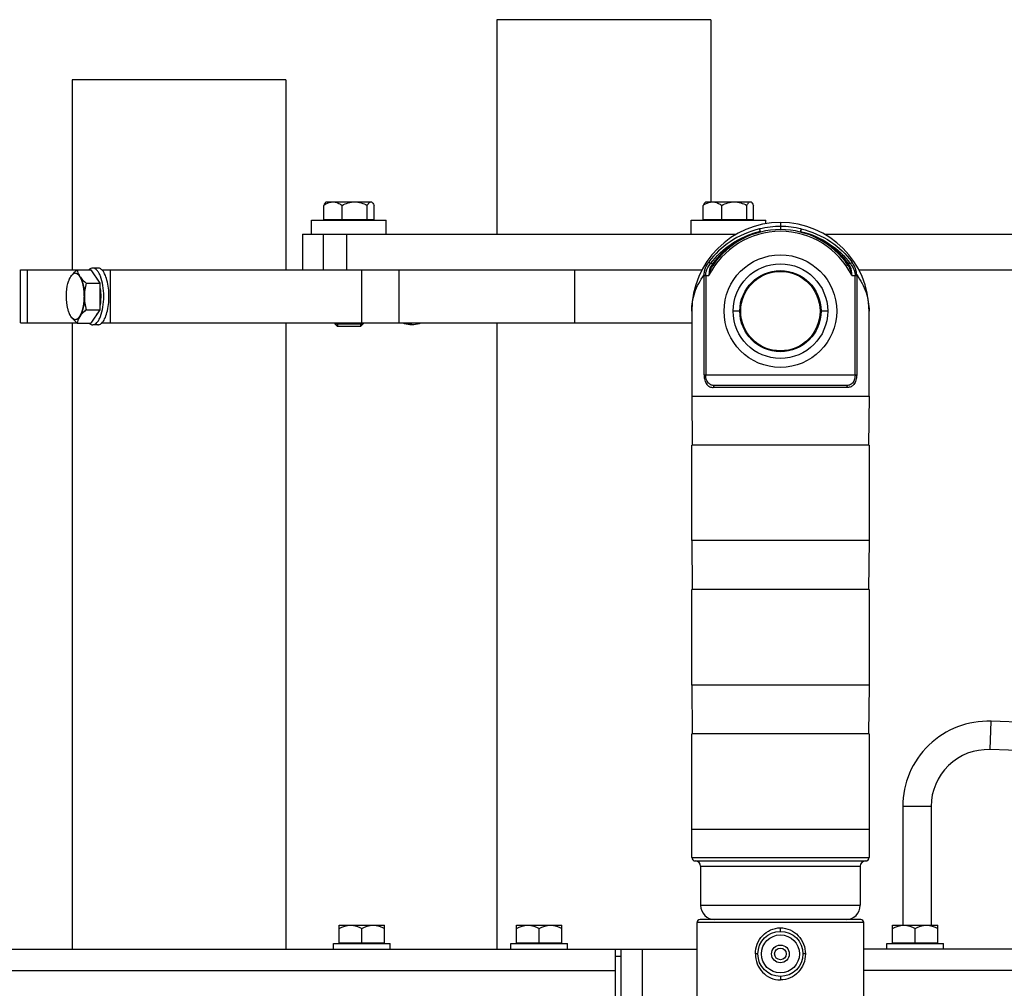
# Model space of a CAD drawing. Units: millimetres. Extents: x 0 to 420, y 0 to 297.
# Drawn here: x 175 to 185, y 253 to 262 of the extents above; entities that cross this region are included whole.
import ezdxf

# ---------------------------------------------------------------- set-up
doc = ezdxf.new("R2010")
doc.units = ezdxf.units.MM
doc.header["$LTSCALE"] = 23.1
doc.layers.get('0').update_dxf_attribs({"linetype": 'CONTINUOUS'})
for name, color, linetype in [('FASEN', 7, 'CONTINUOUS'), ('NORM', 7, 'CONTINUOUS'), ('RUNDUNGEN', 7, 'CONTINUOUS')]:
    doc.layers.add(name, color=color, linetype=linetype)

msp = doc.modelspace()

# ---------------------------------------------------------------- linework, layer by layer
at = {"color": 7, "linetype": 'Continuous'}
for p, q in [((179.97232, 262.11714), (179.97232, 260.10048)), ((181.98232, 262.11714), (179.97233, 262.11714)), ((181.98232, 262.11714), (181.98232, 260.40548)), ((175.97987, 261.55048), (175.97987, 259.76714)), ((177.98986, 261.55048), (175.97988, 261.55048)), ((177.98987, 261.55048), (177.98987, 259.76714)), ((175.49643, 259.26714), (175.49643, 259.76714)), ((175.49643, 259.76714), (176.02902, 259.76714)), ((176.25873, 259.76714), (179.05303, 259.76714)), ((176.33999, 259.26714), (176.33999, 259.76714)), ((178.70453, 259.26714), (178.70453, 259.76714)), ((179.05303, 259.26714), (179.05303, 259.76714)), ((180.70522, 259.26714), (180.70522, 259.76714)), ((175.49643, 259.26714), (176.02902, 259.26714)), ((175.97987, 259.26714), (175.97987, 253.38381)), ((176.25873, 259.26714), (181.80387, 259.26714)), ((177.98987, 259.26714), (177.98987, 253.38381)), ((179.97232, 259.26714), (179.97232, 253.38381)), ((181.80387, 255.86514), (181.80789, 255.40514)), ((183.47054, 255.86514), (181.80387, 255.86514)), ((183.47054, 255.86514), (183.46653, 255.40514)), ((185.38653, 255.49598), (184.61697, 255.52464)), ((185.03395, 255.24226), (184.60705, 255.25815)), ((183.78721, 254.72519), (183.78721, 253.60881)), ((184.05387, 254.72519), (184.05387, 253.60881)), ((181.85387, 252.89482), (181.85387, 253.6333)), ((183.39203, 253.66181), (181.88238, 253.66181)), ((181.98232, 253.66752), (181.98232, 253.66181)), ((183.42054, 252.89484), (183.42054, 253.6333)), ((181.08721, 253.31714), (181.13721, 253.31714))]:
    msp.add_line(p, q, dxfattribs=at)
at = {"color": 9, "linetype": 'Continuous'}
for p, q in [((182.4506, 260.12215), (182.45093, 260.12217)), ((182.63979, 260.14514), (182.63991, 260.17477)), ((182.82373, 260.12217), (182.82345, 260.12218)), ((175.56205, 259.26714), (175.56205, 259.76714)), ((182.00157, 259.82498), (181.98045, 259.82498)), ((183.29397, 259.82498), (183.27284, 259.82498)), ((181.9205, 258.77848), (181.9205, 259.71213)), ((181.9205, 259.71213), (181.96551, 259.71213)), ((181.92057, 259.71871), (181.9349, 259.71811)), ((181.93483, 259.71213), (181.93483, 258.77848)), ((183.3089, 259.71213), (183.35392, 259.71213)), ((183.33951, 259.71811), (183.35385, 259.71871)), ((183.33958, 258.77848), (183.33958, 259.71213)), ((183.35392, 259.71213), (183.35392, 258.77848)), ((182.25565, 259.37848), (182.19271, 259.37848)), ((183.08171, 259.37848), (183.01876, 259.37848)), ((181.9205, 258.77848), (183.35392, 258.77848)), ((183.26829, 258.66181), (182.00612, 258.66181)), ((184.60705, 255.25815), (184.61697, 255.52464)), ((184.05387, 254.72519), (183.78721, 254.72519)), ((181.80387, 254.24514), (183.47054, 254.24514)), ((181.83721, 254.21181), (183.43721, 254.21181)), ((181.88721, 254.16181), (183.38721, 254.16181)), ((181.88721, 253.79514), (183.38721, 253.79514)), ((183.42054, 253.6333), (181.85387, 253.6333)), ((182.63721, 253.55014), (182.63721, 253.58348)), ((182.42554, 253.33848), (182.40221, 253.33848)), ((182.87221, 253.33848), (182.84887, 253.33848)), ((182.63721, 253.12681), (182.63721, 253.09348))]:
    msp.add_line(p, q, dxfattribs=at)
at = {"color": 6, "linetype": 'Continuous'}
for p, q in [((181.80387, 259.37848), (181.80387, 258.57848)), ((183.47054, 258.57848), (183.47054, 259.37848)), ((183.25567, 258.67848), (182.01874, 258.67848)), ((181.80387, 258.57848), (181.80789, 258.11848)), ((181.80387, 258.57848), (183.47054, 258.57848)), ((183.47054, 258.57848), (183.46653, 258.11848)), ((181.80387, 257.22181), (181.80387, 258.11848)), ((183.47054, 258.11848), (181.80387, 258.11848)), ((183.47054, 258.11848), (183.47054, 257.22181)), ((181.80387, 257.22181), (181.80789, 256.76181)), ((183.47054, 257.22181), (181.80387, 257.22181)), ((183.47054, 257.22181), (183.46653, 256.76181)), ((181.80387, 255.86514), (181.80387, 256.76181)), ((183.47054, 256.76181), (181.80387, 256.76181)), ((183.47054, 256.76181), (183.47054, 255.86514)), ((181.80387, 254.24514), (181.80387, 255.40514)), ((183.47054, 255.40514), (181.80387, 255.40514)), ((183.47054, 255.40514), (183.47054, 254.24514)), ((183.47054, 254.50848), (181.80387, 254.50848)), ((181.88721, 254.16181), (181.88721, 253.79514)), ((183.38721, 254.16181), (183.38721, 253.79514))]:
    msp.add_line(p, q, dxfattribs=at)
at = {"color": 3, "linetype": 'Continuous'}
msp.add_line((181.08721, 253.38381), (181.13721, 253.38381), dxfattribs=at)
at = {"color": 6, "linetype": 'Continuous'}
for radius in [0.52917, 0.4445]:
    msp.add_circle((182.63721, 259.37848), radius, dxfattribs=at)
at = {"color": 7, "linetype": 'Continuous'}
for centre, radius in [((182.63721, 259.37848), 0.38156), ((182.63721, 253.33848), 0.21167), ((182.63721, 253.33848), 0.08333), ((182.63721, 253.33848), 0.05512)]:
    msp.add_circle(centre, radius, dxfattribs=at)
at = {"color": 9, "linetype": 'Continuous'}
for centre, radius in [((182.63721, 259.37848), 0.37309), ((182.63721, 253.33848), 0.17833)]:
    msp.add_circle(centre, radius, dxfattribs=at)
at = {"color": 6, "linetype": 'Continuous'}
for centre, radius, start, end in [((182.63721, 259.37848), 0.83333, 0, 180), ((182.63721, 259.37848), 0.76667, 34.090418, 145.909563), ((181.83721, 254.24514), 0.03333, 180, 270), ((181.83721, 254.16181), 0.05, 0, 90), ((183.43721, 254.16181), 0.05, 90, 180), ((183.43721, 254.24514), 0.03333, 270, 360), ((182.02054, 253.79514), 0.13333, 180, 270), ((183.25387, 253.79514), 0.13333, 270, 360)]:
    msp.add_arc(centre, radius, start, end, dxfattribs=at)
at = {"color": 9, "linetype": 'Continuous'}
for centre, radius, start, end in [((182.63721, 259.37848), 0.75, 26.414789, 153.585214), ((182.63751, 259.37509), 0.79968, 89.828076, 104.162361), ((182.6369, 259.37516), 0.79962, 75.839908, 89.783912), ((182.56228, 259.38075), 0.71537, 141.611322, 143.331556), ((182.71212, 259.38074), 0.71537, 36.668398, 38.388619), ((182.21559, 259.71213), 0.29509, 178.722057, 180.00032), ((182.19005, 259.71213), 0.25522, 178.656654, 180.000278), ((183.08436, 259.71213), 0.25522, 359.999737, 1.343286), ((183.05883, 259.71213), 0.29509, 359.99968, 1.277812)]:
    msp.add_arc(centre, radius, start, end, dxfattribs=at)
at = {"color": 7, "linetype": 'Continuous'}
for centre, radius, start, end in [((184.58721, 254.72519), 0.8, 87.867632, 180), ((184.58721, 254.72519), 0.53333, 87.867632, 180), ((181.88238, 253.6333), 0.02851, 90, 180), ((183.39203, 253.6333), 0.02851, 0, 90)]:
    msp.add_arc(centre, radius, start, end, dxfattribs=at)
at = {"color": 9, "linetype": 'Continuous'}
for points, knots in [([(182.63991, 260.17477), (182.63991, 260.18028), (182.63999, 260.1898), (182.63969, 260.20024), (182.63999, 260.20673), (182.6394, 260.20907), (182.64041, 260.2118), (182.63971, 260.21181)], [0, 0, 0, 0, 0.4465848, 0.762226, 0.8690128, 0.9429991, 1, 1, 1, 1]), ([(182.44185, 260.15047), (182.34353, 260.12764), (182.16244, 260.04996), (182.02031, 259.91468), (181.96586, 259.84156)], [0, 0, 0, 0, 0.5254299, 1, 1, 1, 1]), ([(181.98045, 259.82498), (182.0339, 259.89652), (182.17325, 260.02879), (182.35061, 260.10474), (182.44688, 260.12705)], [0, 0, 0, 0, 0.474706, 1, 1, 1, 1]), ([(182.44688, 260.12705), (182.35384, 260.10442), (182.18371, 260.02596), (182.05258, 259.89471), (182.00157, 259.82498)], [0, 0, 0, 0, 0.5257005, 1, 1, 1, 1]), ([(182.44185, 260.15047), (182.44184, 260.14873), (182.44255, 260.14074), (182.44441, 260.13281), (182.44688, 260.12705)], [0, 0, 0, 0, 0.2170715, 1, 1, 1, 1]), ([(182.44185, 260.15047), (182.44201, 260.14452), (182.444, 260.13555), (182.44747, 260.12698), (182.44934, 260.12244), (182.45065, 260.12217)], [0, 0, 0, 0, 0.5943818, 0.8660337, 1, 1, 1, 1]), ([(182.4506, 260.12215), (182.45031, 260.12219), (182.44847, 260.12337), (182.44763, 260.12542), (182.44688, 260.12705)], [0, 0, 0, 0, 0.1395901, 1, 1, 1, 1]), ([(182.82373, 260.12217), (182.82416, 260.12226), (182.82517, 260.12337), (182.82581, 260.12451), (182.82622, 260.12533)], [0, 0, 0, 0, 0.3259139, 1, 1, 1, 1]), ([(182.82751, 260.12706), (182.82719, 260.12637), (182.82625, 260.12466), (182.82509, 260.12234), (182.82378, 260.12216)], [0, 0, 0, 0, 0.3643054, 1, 1, 1, 1]), ([(182.82622, 260.12533), (182.82941, 260.13167), (182.8315, 260.1403), (182.83247, 260.14891), (182.83251, 260.15048)], [0, 0, 0, 0, 0.8187815, 1, 1, 1, 1]), ([(182.83251, 260.15048), (182.83254, 260.14874), (182.83186, 260.14075), (182.82997, 260.13282), (182.82751, 260.12706)], [0, 0, 0, 0, 0.2172165, 1, 1, 1, 1]), ([(182.82751, 260.12706), (182.92378, 260.10474), (183.10115, 260.02881), (183.24051, 259.89652), (183.29397, 259.82498)], [0, 0, 0, 0, 0.5252913, 1, 1, 1, 1]), ([(182.82751, 260.12706), (182.92055, 260.10438), (183.09068, 260.02598), (183.22187, 259.89474), (183.27284, 259.82498)], [0, 0, 0, 0, 0.525706, 1, 1, 1, 1]), ([(182.83251, 260.15048), (182.93083, 260.12762), (183.11195, 260.04999), (183.25411, 259.9147), (183.30855, 259.84156)], [0, 0, 0, 0, 0.5254311, 1, 1, 1, 1]), ([(181.92057, 259.71871), (181.92054, 259.73055), (181.9263, 259.77461), (181.94663, 259.81567), (181.96586, 259.84156)], [0, 0, 0, 0, 0.2686467, 1, 1, 1, 1]), ([(181.96586, 259.84156), (181.96597, 259.84001), (181.9683, 259.83266), (181.97489, 259.82723), (181.98045, 259.82498)], [0, 0, 0, 0, 0.2054515, 1, 1, 1, 1]), ([(183.30855, 259.84156), (183.30844, 259.83998), (183.30608, 259.83264), (183.29951, 259.82723), (183.29397, 259.82498)], [0, 0, 0, 0, 0.2087199, 1, 1, 1, 1]), ([(183.35385, 259.71871), (183.35398, 259.73055), (183.34799, 259.77462), (183.32768, 259.81559), (183.30855, 259.84156)], [0, 0, 0, 0, 0.268648, 1, 1, 1, 1]), ([(181.9349, 259.71811), (181.93514, 259.72847), (181.94187, 259.76743), (181.96216, 259.80274), (181.98045, 259.82498)], [0, 0, 0, 0, 0.2647177, 1, 1, 1, 1]), ([(181.96551, 259.71213), (181.96753, 259.72078), (181.97588, 259.75402), (181.98801, 259.78709), (182.00229, 259.80819)], [0, 0, 0, 0, 0.2585889, 1, 1, 1, 1]), ([(181.98849, 259.80795), (181.98379, 259.80173), (181.96816, 259.77189), (181.96595, 259.73754), (181.96551, 259.71213)], [0, 0, 0, 0, 0.2346417, 1, 1, 1, 1]), ([(181.98849, 259.80795), (181.98989, 259.80732), (181.99408, 259.80572), (182.00049, 259.80554), (182.00229, 259.80819)], [0, 0, 0, 0, 0.3247971, 1, 1, 1, 1]), ([(182.01509, 259.82653), (182.01453, 259.82575), (182.01068, 259.82265), (182.00509, 259.82361), (182.00157, 259.82498)], [0, 0, 0, 0, 0.2032569, 1, 1, 1, 1]), ([(183.27284, 259.82498), (183.27151, 259.82446), (183.26716, 259.82311), (183.26122, 259.82389), (183.25932, 259.82653)], [0, 0, 0, 0, 0.305874, 1, 1, 1, 1]), ([(183.27212, 259.80819), (183.27262, 259.80747), (183.2768, 259.80453), (183.28234, 259.80632), (183.28593, 259.80795)], [0, 0, 0, 0, 0.1817704, 1, 1, 1, 1]), ([(183.27212, 259.80819), (183.27677, 259.80132), (183.29367, 259.77118), (183.30296, 259.73756), (183.3089, 259.71213)], [0, 0, 0, 0, 0.2409874, 1, 1, 1, 1]), ([(183.3089, 259.71213), (183.30875, 259.72091), (183.30726, 259.7536), (183.30056, 259.78859), (183.28593, 259.80795)], [0, 0, 0, 0, 0.2657844, 1, 1, 1, 1]), ([(183.29397, 259.82498), (183.29976, 259.81794), (183.3225, 259.78645), (183.33881, 259.74801), (183.33951, 259.71811)], [0, 0, 0, 0, 0.2336788, 1, 1, 1, 1]), ([(181.80387, 259.37848), (181.80389, 259.43723), (181.82445, 259.55946), (181.88321, 259.66835), (181.92057, 259.71871)], [0, 0, 0, 0, 0.4837432, 1, 1, 1, 1]), ([(183.35385, 259.71871), (183.3912, 259.66835), (183.44996, 259.55947), (183.47052, 259.43723), (183.47054, 259.37848)], [0, 0, 0, 0, 0.516229, 1, 1, 1, 1]), ([(181.9205, 258.77848), (181.92047, 258.76171), (181.92438, 258.73057), (181.94235, 258.69085), (181.97183, 258.66603), (181.99508, 258.6621), (182.00612, 258.66181)], [0, 0, 0, 0, 0.3123292, 0.5765251, 0.7943417, 1, 1, 1, 1]), ([(182.01874, 258.67848), (182.00801, 258.67848), (181.98597, 258.68197), (181.9452, 258.71074), (181.93483, 258.75193), (181.93483, 258.77848)], [0, 0, 0, 0, 0.2226886, 0.4491323, 1, 1, 1, 1]), ([(183.33958, 258.77848), (183.33958, 258.75193), (183.32921, 258.71074), (183.28844, 258.68197), (183.2664, 258.67848), (183.25567, 258.67848)], [0, 0, 0, 0, 0.5508667, 0.7773104, 1, 1, 1, 1]), ([(183.35392, 258.77848), (183.35393, 258.76171), (183.35004, 258.73056), (183.33206, 258.69085), (183.30259, 258.66603), (183.27933, 258.6621), (183.26829, 258.66181)], [0, 0, 0, 0, 0.3123417, 0.5765336, 0.7943441, 1, 1, 1, 1]), ([(182.01874, 258.67848), (182.01535, 258.67848), (182.00798, 258.67379), (182.00612, 258.66593), (182.00612, 258.66181)], [0, 0, 0, 0, 0.4516415, 1, 1, 1, 1]), ([(183.25567, 258.67848), (183.25906, 258.67848), (183.26643, 258.67379), (183.26829, 258.66593), (183.26829, 258.66181)], [0, 0, 0, 0, 0.4516415, 1, 1, 1, 1]), ([(182.40221, 253.33848), (182.40215, 253.36982), (182.41396, 253.43291), (182.46479, 253.51409), (182.54275, 253.56994), (182.6059, 253.58368), (182.63721, 253.58348)], [0, 0, 0, 0, 0.2510524, 0.5002749, 0.7493084, 1, 1, 1, 1]), ([(182.63721, 253.58348), (182.66851, 253.58355), (182.73166, 253.57001), (182.80961, 253.51408), (182.86049, 253.43292), (182.87217, 253.36983), (182.87221, 253.33848)], [0, 0, 0, 0, 0.2506859, 0.4997064, 0.7489285, 1, 1, 1, 1]), ([(182.40221, 253.33848), (182.40216, 253.30713), (182.41396, 253.24404), (182.46479, 253.16286), (182.54275, 253.10701), (182.6059, 253.09327), (182.63721, 253.09348)], [0, 0, 0, 0, 0.2510549, 0.500277, 0.7493094, 1, 1, 1, 1]), ([(182.87221, 253.33848), (182.87228, 253.30713), (182.86044, 253.24404), (182.80963, 253.16286), (182.73166, 253.10697), (182.66851, 253.09334), (182.63721, 253.09348)], [0, 0, 0, 0, 0.2510515, 0.5002779, 0.7493108, 1, 1, 1, 1])]:
    msp.add_open_spline(points, degree=3, knots=knots, dxfattribs=at)
at = {"layer": 'FASEN', "color": 7, "linetype": 'Continuous'}
for p, q in [((178.14667, 260.10048), (178.14667, 259.76714)), ((178.14667, 260.10048), (182.22156, 260.10048)), ((178.34115, 260.10048), (178.34115, 259.76714)), ((178.55952, 260.10048), (178.55952, 259.76714)), ((183.05263, 260.10048), (187.09808, 260.10048)), ((179.05303, 259.76714), (181.90012, 259.76714)), ((183.3743, 259.76714), (187.09808, 259.76714))]:
    msp.add_line(p, q, dxfattribs=at)
at = {"layer": 'NORM', "color": 7, "linetype": 'Continuous'}
for p, q in [((178.36205, 260.39799), (178.36954, 260.40548)), ((178.36954, 260.40548), (178.79387, 260.40548)), ((178.80135, 260.39799), (178.79387, 260.40548)), ((181.92908, 260.39799), (181.93657, 260.40548)), ((181.93657, 260.40548), (182.3609, 260.40548)), ((182.36838, 260.39799), (182.3609, 260.40548)), ((178.34504, 260.23881), (178.34504, 260.37265)), ((178.51822, 260.23881), (178.51822, 260.37265)), ((178.75488, 260.23881), (178.75488, 260.37265)), ((178.81837, 260.23881), (178.81837, 260.37265)), ((181.91207, 260.23881), (181.91207, 260.37265)), ((182.08525, 260.23881), (182.08525, 260.37265)), ((182.32191, 260.23881), (182.32191, 260.37265)), ((182.38539, 260.23881), (182.38539, 260.37265)), ((178.2317, 260.10048), (178.2317, 260.23381)), ((178.2317, 260.23381), (178.9317, 260.23381)), ((178.34504, 260.23881), (178.81837, 260.23881)), ((178.38787, 260.23881), (178.38787, 260.23381)), ((178.77554, 260.23881), (178.77554, 260.23381)), ((178.9317, 260.10048), (178.9317, 260.23381)), ((181.79873, 260.10048), (181.79873, 260.23381)), ((181.79873, 260.23381), (182.49873, 260.23381)), ((181.91207, 260.23881), (182.38539, 260.23881)), ((181.9549, 260.23881), (181.9549, 260.23381)), ((182.34257, 260.23881), (182.34257, 260.23381)), ((182.49873, 260.19998), (182.49873, 260.23381)), ((176.02924, 259.76733), (176.15574, 259.76733)), ((176.15574, 259.76733), (176.24002, 259.64223)), ((176.2233, 259.78381), (176.17417, 259.78381)), ((176.11352, 259.64223), (176.24002, 259.64223)), ((176.24002, 259.64223), (176.24002, 259.39205)), ((176.11352, 259.39205), (176.24002, 259.39205)), ((176.24002, 259.39205), (176.15574, 259.26696)), ((176.02924, 259.26696), (176.15574, 259.26696)), ((176.2233, 259.25048), (176.17417, 259.25048)), ((178.44837, 259.26714), (178.44837, 259.25938)), ((178.44837, 259.25938), (178.47394, 259.23381)), ((178.44837, 259.25938), (178.71504, 259.25938)), ((178.68947, 259.23381), (178.47394, 259.23381)), ((178.71504, 259.25938), (178.68947, 259.23381)), ((178.71504, 259.26714), (178.71504, 259.25938)), ((179.19175, 259.25048), (179.15571, 259.25048)), ((178.49171, 253.44214), (178.49171, 253.60881)), ((178.49171, 253.60881), (178.91604, 253.60881)), ((178.70387, 253.44214), (178.70387, 253.57599)), ((178.91604, 253.44214), (178.91604, 253.60881)), ((180.15837, 253.44214), (180.15837, 253.60881)), ((180.15837, 253.60881), (180.58271, 253.60881)), ((180.37054, 253.44214), (180.37054, 253.57599)), ((180.58271, 253.44214), (180.58271, 253.60881)), ((183.69171, 253.44214), (183.69171, 253.60881)), ((183.69171, 253.60881), (184.11604, 253.60881)), ((183.90387, 253.44214), (183.90387, 253.57599)), ((184.11604, 253.44214), (184.11604, 253.60881)), ((178.43721, 253.38381), (178.43721, 253.43714)), ((178.43721, 253.43714), (178.97054, 253.43714)), ((178.49171, 253.44214), (178.91604, 253.44214)), ((178.51004, 253.43714), (178.51004, 253.44214)), ((178.89771, 253.43714), (178.89771, 253.44214)), ((178.97054, 253.38381), (178.97054, 253.43714)), ((180.10387, 253.38381), (180.10387, 253.43714)), ((180.10387, 253.43714), (180.63721, 253.43714)), ((180.15837, 253.44214), (180.58271, 253.44214)), ((180.17671, 253.43714), (180.17671, 253.44214)), ((180.56437, 253.43714), (180.56437, 253.44214)), ((180.63721, 253.38381), (180.63721, 253.43714)), ((183.63721, 253.38381), (183.63721, 253.43714)), ((183.63721, 253.43714), (184.17054, 253.43714)), ((183.69171, 253.44214), (184.11604, 253.44214)), ((183.71004, 253.43714), (183.71004, 253.44214)), ((184.09771, 253.43714), (184.09771, 253.44214)), ((184.17054, 253.38381), (184.17054, 253.43714))]:
    msp.add_line(p, q, dxfattribs=at)
at = {"layer": 'NORM', "color": 2, "linetype": 'Continuous'}
for p, q in [((178.47394, 259.26714), (178.47394, 259.23381)), ((178.68947, 259.26714), (178.68947, 259.23381))]:
    msp.add_line(p, q, dxfattribs=at)
at = {"layer": 'NORM', "color": 7, "linetype": 'Continuous'}
for points, knots in [([(178.34504, 260.37265), (178.3517, 260.37736), (178.37761, 260.3943), (178.40868, 260.40548), (178.43163, 260.40548)], [0, 0, 0, 0, 0.2620616, 1, 1, 1, 1]), ([(178.36205, 260.39799), (178.36049, 260.39643), (178.35381, 260.38869), (178.34872, 260.37975), (178.34504, 260.37265)], [0, 0, 0, 0, 0.2165694, 1, 1, 1, 1]), ([(178.43163, 260.40548), (178.43918, 260.40548), (178.47046, 260.40204), (178.49892, 260.3863), (178.51822, 260.37265)], [0, 0, 0, 0, 0.2422229, 1, 1, 1, 1]), ([(178.75488, 260.37265), (178.7592, 260.381), (178.76635, 260.39446), (178.78037, 260.40548), (178.78662, 260.40548)], [0, 0, 0, 0, 0.6004053, 1, 1, 1, 1]), ([(178.78662, 260.40548), (178.79059, 260.40548), (178.79612, 260.40286), (178.80021, 260.39913), (178.80135, 260.39799)], [0, 0, 0, 0, 0.7108269, 1, 1, 1, 1]), ([(178.80135, 260.39799), (178.80292, 260.39643), (178.8096, 260.38869), (178.81469, 260.37975), (178.81837, 260.37265)], [0, 0, 0, 0, 0.2165694, 1, 1, 1, 1]), ([(181.91207, 260.37265), (181.91872, 260.37736), (181.94464, 260.3943), (181.97571, 260.40548), (181.99866, 260.40548)], [0, 0, 0, 0, 0.2620616, 1, 1, 1, 1]), ([(181.92908, 260.39799), (181.92752, 260.39643), (181.92084, 260.38869), (181.91575, 260.37975), (181.91207, 260.37265)], [0, 0, 0, 0, 0.2165694, 1, 1, 1, 1]), ([(181.99866, 260.40548), (182.00621, 260.40548), (182.03749, 260.40204), (182.06595, 260.3863), (182.08525, 260.37265)], [0, 0, 0, 0, 0.2422229, 1, 1, 1, 1]), ([(182.32191, 260.37265), (182.32623, 260.381), (182.33338, 260.39446), (182.3474, 260.40548), (182.35365, 260.40548)], [0, 0, 0, 0, 0.6004053, 1, 1, 1, 1]), ([(182.35365, 260.40548), (182.35762, 260.40548), (182.36315, 260.40286), (182.36724, 260.39913), (182.36838, 260.39799)], [0, 0, 0, 0, 0.7108269, 1, 1, 1, 1]), ([(182.36838, 260.39799), (182.36995, 260.39643), (182.37662, 260.38869), (182.38172, 260.37975), (182.38539, 260.37265)], [0, 0, 0, 0, 0.2165694, 1, 1, 1, 1]), ([(175.96927, 259.70478), (175.97297, 259.71026), (175.9905, 259.73336), (176.01205, 259.75307), (176.02924, 259.76733)], [0, 0, 0, 0, 0.2284164, 1, 1, 1, 1]), ([(176.02924, 259.76733), (176.02997, 259.76216), (176.03417, 259.74006), (176.04391, 259.7191), (176.05355, 259.70478)], [0, 0, 0, 0, 0.2320398, 1, 1, 1, 1]), ([(176.17417, 259.78381), (176.17115, 259.78381), (176.158, 259.78231), (176.14621, 259.77474), (176.13883, 259.76786)], [0, 0, 0, 0, 0.230308, 1, 1, 1, 1]), ([(176.27789, 259.51714), (176.27789, 259.55126), (176.27317, 259.61525), (176.25562, 259.68988), (176.23355, 259.73759), (176.2129, 259.76818), (176.18903, 259.78381), (176.17417, 259.78381)], [0, 0, 0, 0, 0.3372858, 0.6317427, 0.7526865, 0.853101, 1, 1, 1, 1]), ([(176.25881, 259.76769), (176.25611, 259.77023), (176.24602, 259.77862), (176.23276, 259.78381), (176.2233, 259.78381)], [0, 0, 0, 0, 0.2816157, 1, 1, 1, 1]), ([(176.32703, 259.51714), (176.32703, 259.5685), (176.31968, 259.64158), (176.29069, 259.72499), (176.27045, 259.75679), (176.25881, 259.76769)], [0, 0, 0, 0, 0.5826195, 0.8190848, 1, 1, 1, 1]), ([(175.92714, 259.51714), (175.92714, 259.53062), (175.929, 259.5805), (175.93734, 259.63063), (175.94978, 259.66492)], [0, 0, 0, 0, 0.2698687, 1, 1, 1, 1]), ([(175.94978, 259.66492), (175.95116, 259.66873), (175.95654, 259.68253), (175.96327, 259.69586), (175.96927, 259.70478)], [0, 0, 0, 0, 0.273855, 1, 1, 1, 1]), ([(175.95223, 259.67167), (175.95324, 259.67444), (175.95784, 259.686), (175.96398, 259.69692), (175.96927, 259.70478)], [0, 0, 0, 0, 0.2374791, 1, 1, 1, 1]), ([(176.05355, 259.70478), (176.04802, 259.71299), (176.03661, 259.72688), (176.01141, 259.73684), (175.98621, 259.72688), (175.9748, 259.71299), (175.96927, 259.70478)], [0, 0, 0, 0, 0.281612, 0.5, 0.718388, 1, 1, 1, 1]), ([(176.05355, 259.70478), (176.0694, 259.68126), (176.08959, 259.61791), (176.09569, 259.55345), (176.09569, 259.51714)], [0, 0, 0, 0, 0.438596, 1, 1, 1, 1]), ([(176.05355, 259.70478), (176.05725, 259.6993), (176.07478, 259.6762), (176.09633, 259.65649), (176.11352, 259.64223)], [0, 0, 0, 0, 0.2284164, 1, 1, 1, 1]), ([(176.20565, 259.69327), (176.2067, 259.69203), (176.21104, 259.68658), (176.21478, 259.68066), (176.21738, 259.67598)], [0, 0, 0, 0, 0.233167, 1, 1, 1, 1]), ([(176.24004, 259.61145), (176.24163, 259.60409), (176.24734, 259.57297), (176.24956, 259.54124), (176.24956, 259.51714)], [0, 0, 0, 0, 0.2380953, 1, 1, 1, 1]), ([(175.94978, 259.36937), (175.94596, 259.37988), (175.93192, 259.42793), (175.92714, 259.47836), (175.92714, 259.51714)], [0, 0, 0, 0, 0.2238826, 1, 1, 1, 1]), ([(176.09569, 259.51714), (176.09569, 259.48084), (176.08959, 259.41637), (176.0694, 259.35303), (176.05355, 259.3295)], [0, 0, 0, 0, 0.561404, 1, 1, 1, 1]), ([(176.17417, 259.25048), (176.18903, 259.25048), (176.2129, 259.26611), (176.23355, 259.29669), (176.25562, 259.3444), (176.27317, 259.41904), (176.27789, 259.48302), (176.27789, 259.51714)], [0, 0, 0, 0, 0.146899, 0.2473135, 0.3682573, 0.6627142, 1, 1, 1, 1]), ([(176.24956, 259.51714), (176.24956, 259.50895), (176.24878, 259.47734), (176.245, 259.44574), (176.24004, 259.42283)], [0, 0, 0, 0, 0.2588815, 1, 1, 1, 1]), ([(176.25881, 259.26659), (176.27045, 259.2775), (176.29069, 259.30929), (176.31968, 259.3927), (176.32703, 259.46579), (176.32703, 259.51714)], [0, 0, 0, 0, 0.1809152, 0.4173805, 1, 1, 1, 1]), ([(176.11352, 259.39205), (176.1075, 259.38706), (176.08563, 259.36818), (176.06535, 259.34701), (176.05355, 259.3295)], [0, 0, 0, 0, 0.2702152, 1, 1, 1, 1]), ([(175.96927, 259.3295), (175.9674, 259.33228), (175.95964, 259.34491), (175.95369, 259.35859), (175.94978, 259.36937)], [0, 0, 0, 0, 0.2260214, 1, 1, 1, 1]), ([(175.96927, 259.3295), (175.96744, 259.33222), (175.96078, 259.34272), (175.95535, 259.35401), (175.95223, 259.36262)], [0, 0, 0, 0, 0.2638676, 1, 1, 1, 1]), ([(176.02924, 259.26696), (176.02322, 259.27195), (176.00135, 259.29083), (175.98107, 259.31199), (175.96927, 259.3295)], [0, 0, 0, 0, 0.2702152, 1, 1, 1, 1]), ([(175.96927, 259.3295), (175.9748, 259.32129), (175.98621, 259.30741), (176.01141, 259.29745), (176.03661, 259.30741), (176.04802, 259.32129), (176.05355, 259.3295)], [0, 0, 0, 0, 0.281612, 0.5, 0.718388, 1, 1, 1, 1]), ([(176.05355, 259.3295), (176.05011, 259.3244), (176.03848, 259.30513), (176.03153, 259.28313), (176.02924, 259.26696)], [0, 0, 0, 0, 0.2737083, 1, 1, 1, 1]), ([(176.21738, 259.3583), (176.21647, 259.35667), (176.21296, 259.35065), (176.20895, 259.34491), (176.20565, 259.34101)], [0, 0, 0, 0, 0.2672175, 1, 1, 1, 1]), ([(176.13883, 259.26643), (176.14153, 259.26392), (176.15158, 259.2556), (176.16476, 259.25048), (176.17417, 259.25048)], [0, 0, 0, 0, 0.2813577, 1, 1, 1, 1]), ([(176.2233, 259.25048), (176.22634, 259.25048), (176.23956, 259.25199), (176.2514, 259.25965), (176.25881, 259.26659)], [0, 0, 0, 0, 0.2301343, 1, 1, 1, 1])]:
    msp.add_open_spline(points, degree=3, knots=knots, dxfattribs=at)
for points in [[(178.51822, 260.37265), (178.55457, 260.39147), (178.59562, 260.40548), (178.63655, 260.40548)], [(178.63655, 260.40548), (178.67748, 260.40548), (178.71853, 260.39147), (178.75488, 260.37265)], [(182.08525, 260.37265), (182.1216, 260.39147), (182.16264, 260.40548), (182.20358, 260.40548)], [(182.20358, 260.40548), (182.24451, 260.40548), (182.28556, 260.39147), (182.32191, 260.37265)], [(176.11352, 259.64223), (176.10269, 259.60153), (176.09569, 259.55926), (176.09569, 259.51714)], [(176.09569, 259.51714), (176.09569, 259.47502), (176.10269, 259.43275), (176.11352, 259.39205)], [(179.15571, 259.25048), (179.13264, 259.25048), (179.10909, 259.25637), (179.08842, 259.26659)], [(179.15714, 259.25465), (179.14587, 259.25738), (179.13485, 259.26145), (179.12446, 259.26659)], [(179.19175, 259.25048), (179.18013, 259.25048), (179.16843, 259.25191), (179.15714, 259.25465)], [(179.25905, 259.26659), (179.23837, 259.25637), (179.21482, 259.25048), (179.19175, 259.25048)], [(178.49171, 253.57599), (178.52376, 253.59449), (178.56078, 253.60881), (178.59779, 253.60881)], [(178.59779, 253.60881), (178.63481, 253.60881), (178.67182, 253.59449), (178.70387, 253.57599)], [(178.70387, 253.57599), (178.73593, 253.59449), (178.77294, 253.60881), (178.80996, 253.60881)], [(178.80996, 253.60881), (178.84697, 253.60881), (178.88398, 253.59449), (178.91604, 253.57599)], [(180.15837, 253.57599), (180.19043, 253.59449), (180.22744, 253.60881), (180.26446, 253.60881)], [(180.26446, 253.60881), (180.30147, 253.60881), (180.33848, 253.59449), (180.37054, 253.57599)], [(180.37054, 253.57599), (180.4026, 253.59449), (180.43961, 253.60881), (180.47662, 253.60881)], [(180.47662, 253.60881), (180.51364, 253.60881), (180.55065, 253.59449), (180.58271, 253.57599)], [(183.69171, 253.57599), (183.72376, 253.59449), (183.76078, 253.60881), (183.79779, 253.60881)], [(183.79779, 253.60881), (183.83481, 253.60881), (183.87182, 253.59449), (183.90387, 253.57599)], [(183.90387, 253.57599), (183.93593, 253.59449), (183.97294, 253.60881), (184.00996, 253.60881)], [(184.00996, 253.60881), (184.04697, 253.60881), (184.08398, 253.59449), (184.11604, 253.57599)]]:
    msp.add_open_spline(points, degree=3, dxfattribs=at)
at = {"layer": 'NORM', "color": 4, "linetype": 'Continuous'}
msp.add_open_spline([(176.01141, 259.30048), (176.01278, 259.30082), (176.0155, 259.30151), (176.01892, 259.30237), (176.02164, 259.30305), (176.02335, 259.30348), (176.02471, 259.30383), (176.02574, 259.30408), (176.02659, 259.30431), (176.02719, 259.30445), (176.02753, 259.30455), (176.02778, 259.30457), (176.02803, 259.3048), (176.02836, 259.30504), (176.02893, 259.3055), (176.02975, 259.30613), (176.03073, 259.30689), (176.03205, 259.30791), (176.03369, 259.30919), (176.03566, 259.31071), (176.03762, 259.31224), (176.03926, 259.31351), (176.04058, 259.31453), (176.04156, 259.31529), (176.04238, 259.31594), (176.04295, 259.31637), (176.04328, 259.31664), (176.04353, 259.31679), (176.04375, 259.31714), (176.04406, 259.31754), (176.04459, 259.31828), (176.04534, 259.3193), (176.04625, 259.32055), (176.04746, 259.3222), (176.04897, 259.32427), (176.05079, 259.32675), (176.0526, 259.32923), (176.05412, 259.3313), (176.05533, 259.33295), (176.05624, 259.33419), (176.05699, 259.33523), (176.05752, 259.33595), (176.05782, 259.33637), (176.05806, 259.33664), (176.05825, 259.33711), (176.05852, 259.33766), (176.05899, 259.33867), (176.05967, 259.34008), (176.06048, 259.34179), (176.06156, 259.34406), (176.06291, 259.3469), (176.06453, 259.35031), (176.06615, 259.35371), (176.0675, 259.35655), (176.06858, 259.35882), (176.06939, 259.36053), (176.07006, 259.36195), (176.07053, 259.36294), (176.0708, 259.36352), (176.07102, 259.36391), (176.07117, 259.36445), (176.07139, 259.36512), (176.07177, 259.36632), (176.07231, 259.36802), (176.07296, 259.37006), (176.07383, 259.37279), (176.07492, 259.37619), (176.07623, 259.38027), (176.07753, 259.38436), (176.07862, 259.38776), (176.07949, 259.39049), (176.08014, 259.39253), (176.08068, 259.39423), (176.08107, 259.39542), (176.08128, 259.39611), (176.08146, 259.39659), (176.08156, 259.3972), (176.08173, 259.39797), (176.08201, 259.39933), (176.08242, 259.40127), (176.0829, 259.4036), (176.08355, 259.4067), (176.08436, 259.41059), (176.08533, 259.41524), (176.0863, 259.4199), (176.08728, 259.42456), (176.08808, 259.42845), (176.08866, 259.43116), (176.08897, 259.43272), (176.08924, 259.43385), (176.08936, 259.43515), (176.08957, 259.43682), (176.08992, 259.43978), (176.09042, 259.44399), (176.09102, 259.44904), (176.09162, 259.4541), (176.09222, 259.45915), (176.09283, 259.46421), (176.09332, 259.46842), (176.09368, 259.47136), (176.09387, 259.47306), (176.09406, 259.4743), (176.09407, 259.47566), (176.09415, 259.47744), (176.09427, 259.48056), (176.09444, 259.48502), (176.09465, 259.49038), (176.09486, 259.49573), (176.09507, 259.50108), (176.09527, 259.50644), (176.09544, 259.5109), (176.09557, 259.51402), (176.09563, 259.5158), (176.09572, 259.51715), (176.09563, 259.51846), (176.09558, 259.52021), (176.09545, 259.52328), (176.09529, 259.52766), (176.09509, 259.53292), (176.09489, 259.53818), (176.09469, 259.54344), (176.09449, 259.54871), (176.09432, 259.55309), (176.09421, 259.55616), (176.09413, 259.55791), (176.09411, 259.55924), (176.09393, 259.56049), (176.09374, 259.56218), (176.09339, 259.56513), (176.0929, 259.56935), (176.0923, 259.57441), (176.09171, 259.57947), (176.09111, 259.58453), (176.09052, 259.58959), (176.09002, 259.5938), (176.08968, 259.59676), (176.08947, 259.59844), (176.08936, 259.59974), (176.08908, 259.60087), (176.08877, 259.60243), (176.0882, 259.60515), (176.0874, 259.60904), (176.08643, 259.61371), (176.08547, 259.61838), (176.0845, 259.62304), (176.0837, 259.62693), (176.08306, 259.63004), (176.08257, 259.63237), (176.08218, 259.63433), (176.08184, 259.63587), (176.08163, 259.63708), (176.08127, 259.63808), (176.08084, 259.63948), (176.08028, 259.64121), (176.07962, 259.64329), (176.07874, 259.64606), (176.07763, 259.64953), (176.07631, 259.6537), (176.07498, 259.65786), (176.07388, 259.66133), (176.07299, 259.6641), (176.07233, 259.66619), (176.07178, 259.66792), (176.07139, 259.66914), (176.07117, 259.66982), (176.07101, 259.67038), (176.0708, 259.67076), (176.07054, 259.67133), (176.07008, 259.6723), (176.06942, 259.6737), (176.06862, 259.67538), (176.06756, 259.67762), (176.06624, 259.68041), (176.06465, 259.68377), (176.06306, 259.68712), (176.06174, 259.68992), (176.06068, 259.69216), (176.05988, 259.69384), (176.05922, 259.69523), (176.05876, 259.69621), (176.05849, 259.69676), (176.0583, 259.69722), (176.05807, 259.69749), (176.05777, 259.69792), (176.05724, 259.69864), (176.05648, 259.69969), (176.05558, 259.70094), (176.05437, 259.7026), (176.05286, 259.70468), (176.05105, 259.70718), (176.04924, 259.70968), (176.04773, 259.71176), (176.04652, 259.71342), (176.04561, 259.71467), (176.04486, 259.71571), (176.04433, 259.71645), (176.04402, 259.71685), (176.04381, 259.71721), (176.04355, 259.71736), (176.04323, 259.71763), (176.04265, 259.71807), (176.04183, 259.71872), (176.04085, 259.71949), (176.03954, 259.72052), (176.0379, 259.72181), (176.03594, 259.72335), (176.03397, 259.7249), (176.03233, 259.72619), (176.03102, 259.72722), (176.03004, 259.72799), (176.02922, 259.72863), (176.02864, 259.72909), (176.02832, 259.72933), (176.02807, 259.72957), (176.02781, 259.72959), (176.02746, 259.7297), (176.02686, 259.72984), (176.02599, 259.73007), (176.02495, 259.73034), (176.02356, 259.73069), (176.02182, 259.73114), (176.01905, 259.73185), (176.01558, 259.73274), (176.0128, 259.73345), (176.01141, 259.73381)], degree=3, knots=[0, 0, 0, 0, 0.015625, 0.03125, 0.0390625, 0.046875, 0.0507812, 0.0546875, 0.0585938, 0.0605469, 0.0615234, 0.0625, 0.0634766, 0.0644531, 0.0664062, 0.0703125, 0.0742188, 0.078125, 0.0859375, 0.09375, 0.1015625, 0.109375, 0.1132812, 0.1171875, 0.1210938, 0.1230469, 0.1240234, 0.125, 0.1259766, 0.1269531, 0.1289062, 0.1328125, 0.1367188, 0.140625, 0.1484375, 0.15625, 0.1640625, 0.171875, 0.1757812, 0.1796875, 0.1835938, 0.1855469, 0.1865234, 0.1875, 0.1884766, 0.1894531, 0.1914062, 0.1953125, 0.1992188, 0.203125, 0.2109375, 0.21875, 0.2265625, 0.234375, 0.2382812, 0.2421875, 0.2460938, 0.2480469, 0.2490234, 0.25, 0.2509766, 0.2519531, 0.2539062, 0.2578125, 0.2617188, 0.265625, 0.2734375, 0.28125, 0.2890625, 0.296875, 0.3007812, 0.3046875, 0.3085938, 0.3105469, 0.3115234, 0.3125, 0.3134766, 0.3144531, 0.3164062, 0.3203125, 0.3242188, 0.328125, 0.3359375, 0.34375, 0.3515625, 0.359375, 0.3671875, 0.3710938, 0.3730469, 0.375, 0.3769531, 0.3789062, 0.3828125, 0.390625, 0.3984375, 0.40625, 0.4140625, 0.421875, 0.4296875, 0.4335938, 0.4355469, 0.4375, 0.4394531, 0.4414062, 0.4453125, 0.453125, 0.4609375, 0.46875, 0.4765625, 0.484375, 0.4921875, 0.4960938, 0.4980469, 0.5, 0.5019531, 0.5039062, 0.5078125, 0.515625, 0.5234375, 0.53125, 0.5390625, 0.546875, 0.5546875, 0.5585938, 0.5605469, 0.5625, 0.5644531, 0.5664062, 0.5703125, 0.578125, 0.5859375, 0.59375, 0.6015625, 0.609375, 0.6171875, 0.6210938, 0.6230469, 0.625, 0.6269531, 0.6289062, 0.6328125, 0.640625, 0.6484375, 0.65625, 0.6640625, 0.671875, 0.6757812, 0.6796875, 0.6835938, 0.6855469, 0.6875, 0.6894531, 0.6914062, 0.6953125, 0.6992188, 0.703125, 0.7109375, 0.71875, 0.7265625, 0.734375, 0.7382812, 0.7421875, 0.7460938, 0.7480469, 0.7490234, 0.75, 0.7509766, 0.7519531, 0.7539062, 0.7578125, 0.7617188, 0.765625, 0.7734375, 0.78125, 0.7890625, 0.796875, 0.8007812, 0.8046875, 0.8085938, 0.8105469, 0.8115234, 0.8125, 0.8134766, 0.8144531, 0.8164062, 0.8203125, 0.8242188, 0.828125, 0.8359375, 0.84375, 0.8515625, 0.859375, 0.8632812, 0.8671875, 0.8710938, 0.8730469, 0.8740234, 0.875, 0.8759766, 0.8769531, 0.8789062, 0.8828125, 0.8867188, 0.890625, 0.8984375, 0.90625, 0.9140625, 0.921875, 0.9257812, 0.9296875, 0.9335938, 0.9355469, 0.9365234, 0.9375, 0.9384766, 0.9394531, 0.9414062, 0.9453125, 0.9492188, 0.953125, 0.9609375, 0.96875, 0.984375, 1, 1, 1, 1], dxfattribs=at)
at = {"layer": 'RUNDUNGEN', "color": 7, "linetype": 'Continuous'}
for p, q in [((163.18721, 253.38381), (181.08721, 253.38381)), ((181.08721, 251.38381), (181.08721, 253.38381)), ((181.13721, 253.38381), (181.13721, 190.71714)), ((181.13721, 253.38381), (181.85387, 253.38381)), ((197.75387, 253.38381), (183.42054, 253.38381))]:
    msp.add_line(p, q, dxfattribs=at)
at = {"layer": 'RUNDUNGEN', "color": 9, "linetype": 'Continuous'}
for p, q in [((181.33721, 253.38381), (181.33721, 252.89602)), ((163.18721, 253.18381), (181.08721, 253.18381)), ((197.75387, 253.18381), (183.42054, 253.18381))]:
    msp.add_line(p, q, dxfattribs=at)

doc.saveas('drawing.dxf')
